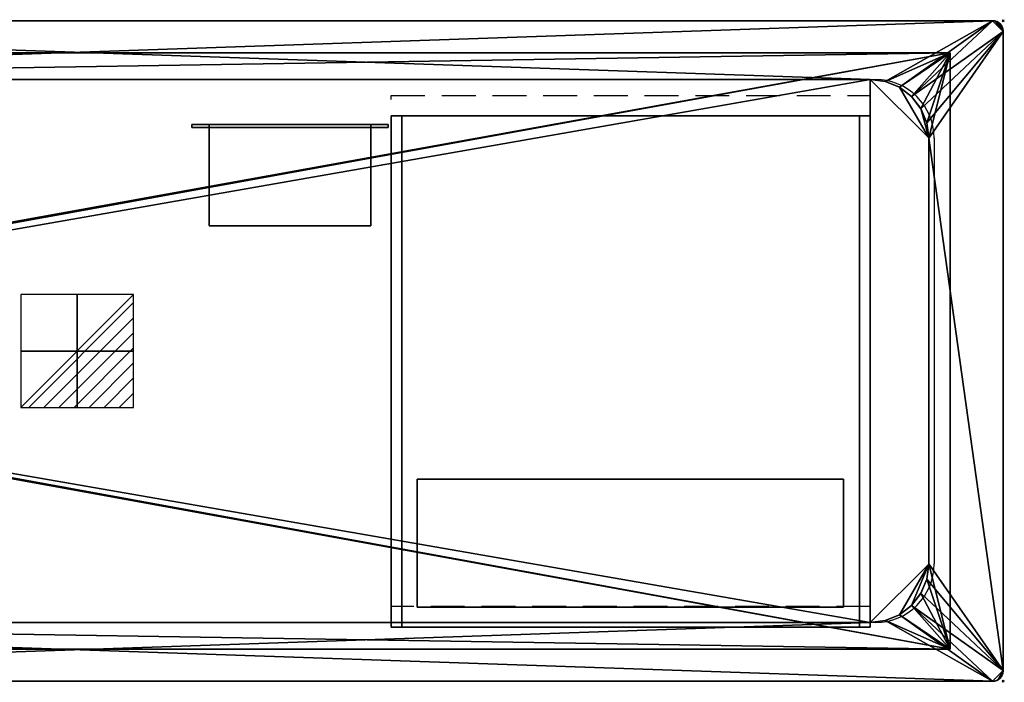
# Model space of a CAD drawing. Extents: x -1 to 1741, y -621 to 1.
# Drawn here: x 816 to 1741, y -621 to 1 of the extents above; entities that cross this region are included whole.
import ezdxf

# ---------------------------------------------------------------- set-up
doc = ezdxf.new("R2010")
doc.units = 0
doc.header["$PDMODE"] = 35
doc.linetypes.add('NASCOSTA', pattern=[9.525, 6.35, -3.175])
for name, color, linetype in [('IQ_200_2D', 1, 'Continuous'), ('IQ_200_3D', 1, 'Continuous'), ('IQ_204_2D', 7, 'Continuous'), ('IQ_BLACK_3D', 250, 'Continuous'), ('IQ_CON_ELECTRICITY_INT', 7, 'Continuous'), ('IQ_INS_3D', 3, 'Continuous')]:
    doc.layers.add(name, color=color, linetype=linetype)

# ---------------------------------------------------------------- blocks, each defined once
blk = doc.blocks.new('*X3')
at = {"color": 0}
for p, q in [((286.774344, 2204.447934), (296.618251, 2214.291842)), ((286.774344, 2205.862148), (295.204037, 2214.291842)), ((286.774344, 2207.276361), (293.789824, 2214.291842)), ((286.774344, 2208.690575), (292.37561, 2214.291842)), ((286.774344, 2210.104788), (290.961397, 2214.291842)), ((286.774344, 2211.519002), (289.547183, 2214.291842)), ((286.774344, 2212.933216), (288.13297, 2214.291842))]:
    blk.add_line(p, q, dxfattribs=at)
blk = doc.blocks.new('ELECTRICITY')
for p, q in [((2.121, 2.121), (-2.121, 2.121)), ((-2.121, 2.121), (-2.121, -2.121)), ((-2.121, -2.121), (2.121, 2.121)), ((2.121, -2.121), (2.121, 2.121)), ((-2.121, -2.121), (2.121, -2.121))]:
    blk.add_line(p, q)
at = {"extrusion": (-1, 0, 0)}
for p, q in [((0, -2.121, 2.121), (0, 2.121, 2.121)), ((0, 2.121, -2.121), (0, -2.121, -2.121)), ((0, 2.121, 2.121), (0, 2.121, -2.121)), ((0, 2.121, -2.121), (0, -2.121, 2.121)), ((0, -2.121, -2.121), (0, -2.121, 2.121))]:
    blk.add_line(p, q, dxfattribs=at)
at = {"extrusion": (0, -1, 0)}
for p, q in [((2.121, 0, 2.121), (-2.121, 0, 2.121)), ((-2.121, 0, -2.121), (2.121, 0, -2.121)), ((-2.121, 0, 2.121), (-2.121, 0, -2.121)), ((-2.121, 0, -2.121), (2.121, 0, 2.121)), ((2.121, 0, -2.121), (2.121, 0, 2.121))]:
    blk.add_line(p, q, dxfattribs=at)
at = {"xscale": 0.4000000000000909, "yscale": 0.4000000000000909, "zscale": 0.4000000000000909}
blk.add_blockref('*X3', (-116.831, -883.595), dxfattribs=at)
at = {"extrusion": (-1, 0, 0), "xscale": 0.3999999999999773, "yscale": 0.3999999999999773, "zscale": 0.3999999999999773}
blk.add_blockref('*X3', (-116.831, -883.595), dxfattribs=at)
at = {"extrusion": (0, -1, 0), "xscale": 0.4000000000000909, "yscale": 0.4000000000000909, "zscale": 0.4000000000000909}
blk.add_blockref('*X3', (-116.831, -883.595), dxfattribs=at)

msp = doc.modelspace()

# ---------------------------------------------------------------- linework, layer by layer
at = {"layer": 'IQ_200_2D'}
for p, q in [((1730, 0), (10, 0)), ((1740, -610), (1740, -10)), ((10, -620), (1730, -620))]:
    msp.add_line(p, q, dxfattribs=at)
for centre, start, end in [((1730, -10), 0, 90), ((1730, -610), 270, 0)]:
    msp.add_arc(centre, 10, start, end, dxfattribs=at)
at = {"layer": 'IQ_204_2D', "color": 8, "linetype": 'NASCOSTA', "ltscale": 5}
for p, q in [((50, -30), (1690, -30)), ((1690, -30), (1690, -590)), ((1165, -70), (1615, -70)), ((1165, -550), (1165, -70)), ((1615, -70), (1615, -550)), ((1615, -550), (1165, -550)), ((1690, -590), (50, -590))]:
    msp.add_line(p, q, dxfattribs=at)
at = {"layer": 'IQ_204_2D'}
for p, q in [((120.05, -55.05), (1619.95, -55.05)), ((1674.95, -110.05), (1674.95, -509.95)), ((1619.95, -564.95), (120.05, -564.95))]:
    msp.add_line(p, q, dxfattribs=at)
for centre, start, end in [((1619.95, -110.05), 0, 90), ((1619.95, -509.95), 270, 0)]:
    msp.add_arc(centre, 55, start, end, dxfattribs=at)
at = {"layer": 'IQ_INS_3D'}
for p in [(1740, 0), (1740, -620)]:
    msp.add_point(p, dxfattribs=at)

# ---------------------------------------------------------------- block references
at = {"layer": 'IQ_CON_ELECTRICITY_INT', "xscale": 25, "yscale": 25, "zscale": 25, "rotation": 180}
msp.add_blockref('ELECTRICITY', (870, -310), dxfattribs=at)

# ---------------------------------------------------------------- meshes
at = {"layer": 'IQ_200_3D'}
mesh = msp.add_polyface(dxfattribs=at)
corners = [(10, -620, 900), (7.41, -619.66, 900), (5, -618.66, 900), (2.93, -617.07, 900), (1.34, -615, 900), (0.34, -612.59, 900), (0, -610, 900), (0, -10, 900), (0.34, -7.41, 900), (1.34, -5, 900), (2.93, -2.93, 900), (5, -1.34, 900), (7.41, -0.34, 900), (10, 0, 900), (1730, 0, 900), (1732.59, -0.34, 900), (1735, -1.34, 900), (1737.07, -2.93, 900), (1738.66, -5, 900), (1739.66, -7.41, 900), (1740, -10, 900), (1740, -610, 900), (1739.66, -612.59, 900), (1738.66, -615, 900), (1737.07, -617.07, 900), (1735, -618.66, 900), (1732.59, -619.66, 900), (1730, -620, 900), (125.05, -565, 900), (1614.95, -565, 900), (1629.2, -563.12, 900), (1642.48, -557.62, 900), (1653.88, -548.88, 900), (1662.62, -537.48, 900), (1668.12, -524.2, 900), (1670, -509.95, 900), (1670, -110.05, 900), (1668.12, -95.8, 900), (1662.62, -82.53, 900), (1653.88, -71.12, 900), (1642.48, -62.38, 900), (1629.2, -56.88, 900), (1614.95, -55, 900), (125.05, -55, 900), (110.8, -56.88, 900), (97.53, -62.38, 900), (86.12, -71.12, 900), (77.38, -82.53, 900), (71.88, -95.8, 900), (70, -110.05, 900), (70, -509.95, 900), (71.88, -524.2, 900), (77.38, -537.48, 900), (86.12, -548.88, 900), (97.53, -557.62, 900), (110.8, -563.12, 900)]
mesh.append_faces([[corners[k] for k in face] for face in [(6, 3, 4, 5)]], dxfattribs={"vtx0": -1})
mesh.append_faces([[corners[k] for k in face] for face in [(34, 21, 33), (52, 6, 51), (3, 6, 2)]], dxfattribs={"vtx0": -1, "vtx1": -1})
mesh.append_faces([[corners[k] for k in face] for face in [(21, 27, 32, 33)]], dxfattribs={"vtx0": -1, "vtx1": -1, "vtx3": -1})
mesh.append_faces([[corners[k] for k in face] for face in [(21, 24, 25), (21, 35, 36), (0, 55, 28, 27)]], dxfattribs={"vtx0": -1, "vtx2": -1})
mesh.append_faces([[corners[k] for k in face] for face in [(21, 25, 26, 27), (14, 41, 42, 43), (6, 0, 1, 2)]], dxfattribs={"vtx0": -1, "vtx3": -1})
mesh.append_faces([[corners[k] for k in face] for face in [(30, 31, 27), (29, 30, 27, 28), (34, 35, 21), (31, 32, 27), (16, 17, 20, 15), (37, 38, 20), (39, 40, 14), (40, 41, 14), (38, 39, 20), (54, 55, 0), (52, 53, 6), (50, 51, 6), (48, 49, 7), (47, 48, 7), (45, 46, 13), (44, 45, 13), (12, 13, 7, 11), (10, 11, 7)]], dxfattribs={"vtx1": -1, "vtx2": -1})
mesh.append_faces([[corners[k] for k in face] for face in [(14, 15, 20, 39), (53, 54, 0, 6), (46, 47, 7, 13)]], dxfattribs={"vtx1": -1, "vtx2": -1, "vtx3": -1})
mesh.append_faces([[corners[k] for k in face] for face in [(36, 37, 20, 21), (49, 50, 6, 7), (43, 44, 13, 14)]], dxfattribs={"vtx1": -1, "vtx3": -1})
mesh.append_faces([[corners[k] for k in face] for face in [(18, 19, 20, 17)]], dxfattribs={"vtx2": -1})
mesh.append_faces([[corners[k] for k in face] for face in [(21, 22, 23, 24), (7, 8, 9, 10)]], dxfattribs={"vtx3": -1})
mesh = msp.add_polyface(dxfattribs=at)
corners = [(10, -620, 902), (1730, -620, 902), (1732.59, -619.66, 902), (1735, -618.66, 902), (1737.07, -617.07, 902), (1738.66, -615, 902), (1739.66, -612.59, 902), (1740, -610, 902), (1740, -10, 902), (1739.66, -7.41, 902), (1738.66, -5, 902), (1737.07, -2.93, 902), (1735, -1.34, 902), (1732.59, -0.34, 902), (1730, 0, 902), (10, 0, 902), (7.41, -0.34, 902), (5, -1.34, 902), (2.93, -2.93, 902), (1.34, -5, 902), (0.34, -7.41, 902), (0, -10, 902), (0, -610, 902), (0.34, -612.59, 902), (1.34, -615, 902), (2.93, -617.07, 902), (5, -618.66, 902), (7.41, -619.66, 902), (125.05, -565, 902), (110.8, -563.12, 902), (97.53, -557.62, 902), (86.12, -548.88, 902), (77.38, -537.48, 902), (71.88, -524.2, 902), (70, -509.95, 902), (70, -110.05, 902), (71.88, -95.8, 902), (77.38, -82.53, 902), (86.12, -71.12, 902), (97.53, -62.38, 902), (110.8, -56.88, 902), (125.05, -55, 902), (1614.95, -55, 902), (1629.2, -56.88, 902), (1642.48, -62.38, 902), (1653.88, -71.12, 902), (1662.62, -82.53, 902), (1668.12, -95.8, 902), (1670, -110.05, 902), (1670, -509.95, 902), (1668.12, -524.2, 902), (1662.62, -537.48, 902), (1653.88, -548.88, 902), (1642.48, -557.62, 902), (1629.2, -563.12, 902), (1614.95, -565, 902)]
mesh.append_faces([[corners[k] for k in face] for face in [(7, 4, 5, 6)]], dxfattribs={"vtx0": -1})
mesh.append_faces([[corners[k] for k in face] for face in [(33, 22, 32), (51, 7, 50), (4, 7, 3)]], dxfattribs={"vtx0": -1, "vtx1": -1})
mesh.append_faces([[corners[k] for k in face] for face in [(22, 0, 31, 32)]], dxfattribs={"vtx0": -1, "vtx1": -1, "vtx3": -1})
mesh.append_faces([[corners[k] for k in face] for face in [(22, 25, 26), (22, 34, 35), (1, 54, 55, 0)]], dxfattribs={"vtx0": -1, "vtx2": -1})
mesh.append_faces([[corners[k] for k in face] for face in [(22, 26, 27, 0), (15, 40, 41, 42), (7, 1, 2, 3)]], dxfattribs={"vtx0": -1, "vtx3": -1})
mesh.append_faces([[corners[k] for k in face] for face in [(29, 30, 0), (28, 29, 0, 55), (33, 34, 22), (30, 31, 0), (17, 18, 21, 16), (36, 37, 21), (38, 39, 15), (39, 40, 15), (37, 38, 21), (53, 54, 1), (51, 52, 7), (49, 50, 7), (47, 48, 8), (46, 47, 8), (44, 45, 14), (43, 44, 14), (13, 14, 8, 12), (11, 12, 8)]], dxfattribs={"vtx1": -1, "vtx2": -1})
mesh.append_faces([[corners[k] for k in face] for face in [(15, 16, 21, 38), (52, 53, 1, 7), (45, 46, 8, 14)]], dxfattribs={"vtx1": -1, "vtx2": -1, "vtx3": -1})
mesh.append_faces([[corners[k] for k in face] for face in [(35, 36, 21, 22), (48, 49, 7, 8), (42, 43, 14, 15)]], dxfattribs={"vtx1": -1, "vtx3": -1})
mesh.append_faces([[corners[k] for k in face] for face in [(19, 20, 21, 18)]], dxfattribs={"vtx2": -1})
mesh.append_faces([[corners[k] for k in face] for face in [(22, 23, 24, 25), (8, 9, 10, 11)]], dxfattribs={"vtx3": -1})
mesh = msp.add_polyface(dxfattribs=at)
corners = [(1730, 0, 902), (1730, 0, 900), (10, 0, 900), (10, 0, 902)]
mesh.append_faces([[corners[k] for k in face] for face in [(0, 1, 2, 3)]])
mesh = msp.add_polyface(dxfattribs=at)
corners = [(1730, 0, 902), (1732.59, -0.34, 902), (1735, -1.34, 902), (1737.07, -2.93, 902), (1738.66, -5, 902), (1739.66, -7.41, 902), (1740, -10, 902), (1740, -10, 900), (1739.66, -7.41, 900), (1738.66, -5, 900), (1737.07, -2.93, 900), (1735, -1.34, 900), (1732.59, -0.34, 900), (1730, 0, 900)]
mesh.append_faces([[corners[k] for k in face] for face in [(7, 8, 5, 6), (0, 1, 12, 13)]], dxfattribs={"vtx1": -1})
mesh.append_faces([[corners[k] for k in face] for face in [(8, 9, 4, 5), (3, 4, 9, 10), (10, 11, 2, 3), (11, 12, 1, 2)]], dxfattribs={"vtx1": -1, "vtx3": -1})
mesh = msp.add_polyface(dxfattribs=at)
corners = [(1740, -610, 902), (1740, -610, 900), (1740, -10, 900), (1740, -10, 902)]
mesh.append_faces([[corners[k] for k in face] for face in [(0, 1, 2, 3)]])
mesh = msp.add_polyface(dxfattribs=at)
corners = [(1690, -590, 814), (50, -590, 814), (50, -30, 814), (1690, -30, 814), (143.6, -310.05, 814), (143.84, -311.86, 814), (144.54, -313.55, 814), (145.66, -315, 814), (147.1, -316.11, 814), (148.79, -316.81, 814), (150.6, -317.05, 814), (152.42, -316.81, 814), (154.1, -316.11, 814), (155.55, -315, 814), (156.67, -313.55, 814), (157.37, -311.86, 814), (157.6, -310.05, 814), (157.37, -308.24, 814), (156.67, -306.55, 814), (155.55, -305.1, 814), (154.1, -303.99, 814), (152.42, -303.29, 814), (150.6, -303.05, 814), (148.79, -303.29, 814), (147.1, -303.99, 814), (145.66, -305.1, 814), (144.54, -306.55, 814), (143.84, -308.24, 814)]
mesh.append_faces([[corners[k] for k in face] for face in [(20, 2, 19), (22, 2, 21), (13, 1, 12), (7, 1, 6)]], dxfattribs={"vtx0": -1, "vtx1": -1})
mesh.append_faces([[corners[k] for k in face] for face in [(2, 20, 21), (2, 22, 23), (2, 23, 24), (2, 27, 4), (1, 13, 14), (1, 10, 11), (1, 7, 8)]], dxfattribs={"vtx0": -1, "vtx2": -1})
mesh.append_faces([[corners[k] for k in face] for face in [(17, 18, 3), (24, 25, 2), (26, 27, 2), (25, 26, 2), (11, 12, 1), (15, 16, 0), (5, 6, 1), (8, 9, 1), (9, 10, 1)]], dxfattribs={"vtx1": -1, "vtx2": -1})
mesh.append_faces([[corners[k] for k in face] for face in [(18, 19, 2, 3), (16, 17, 3, 0), (14, 15, 0, 1), (4, 5, 1, 2)]], dxfattribs={"vtx1": -1, "vtx3": -1})
mesh = msp.add_polyface(dxfattribs=at)
corners = [(1690, -590, 900), (1690, -30, 900), (50, -30, 900), (50, -590, 900), (1670, -510, 900), (1668.13, -524.24, 900), (1662.63, -537.5, 900), (1653.89, -548.89, 900), (1642.5, -557.63, 900), (1629.24, -563.13, 900), (1615, -565, 900), (125, -565, 900), (110.76, -563.13, 900), (97.5, -557.63, 900), (86.11, -548.89, 900), (77.37, -537.5, 900), (71.87, -524.24, 900), (70, -510, 900), (70, -110, 900), (71.87, -95.76, 900), (77.37, -82.5, 900), (86.11, -71.11, 900), (97.5, -62.37, 900), (110.76, -56.87, 900), (125, -55, 900), (1615, -55, 900), (1629.24, -56.87, 900), (1642.5, -62.37, 900), (1653.89, -71.11, 900), (1662.63, -82.5, 900), (1668.13, -95.76, 900), (1670, -110, 900)]
mesh.append_faces([[corners[k] for k in face] for face in [(8, 0, 7), (13, 3, 12), (30, 1, 29), (27, 1, 26), (20, 2, 19), (22, 2, 21)]], dxfattribs={"vtx0": -1, "vtx1": -1})
mesh.append_faces([[corners[k] for k in face] for face in [(0, 8, 9), (3, 13, 14), (3, 17, 18, 2), (1, 27, 28), (2, 23, 24, 1), (2, 22, 23)]], dxfattribs={"vtx0": -1, "vtx2": -1})
mesh.append_faces([[corners[k] for k in face] for face in [(0, 9, 10, 11)]], dxfattribs={"vtx0": -1, "vtx3": -1})
mesh.append_faces([[corners[k] for k in face] for face in [(4, 5, 0), (6, 7, 0), (5, 6, 0), (14, 15, 3), (16, 17, 3), (15, 16, 3), (30, 31, 1), (28, 29, 1), (25, 26, 1, 24), (20, 21, 2), (18, 19, 2)]], dxfattribs={"vtx1": -1, "vtx2": -1})
mesh.append_faces([[corners[k] for k in face] for face in [(31, 4, 0, 1), (11, 12, 3, 0)]], dxfattribs={"vtx1": -1, "vtx3": -1})
mesh = msp.add_polyface(dxfattribs=at)
corners = [(50, -30, 814), (50, -30, 900), (1690, -30, 900), (1690, -30, 814)]
mesh.append_faces([[corners[k] for k in face] for face in [(0, 1, 2, 3)]])
mesh = msp.add_polyface(dxfattribs=at)
corners = [(1690, -30, 814), (1690, -30, 900), (1690, -590, 900), (1690, -590, 814)]
mesh.append_faces([[corners[k] for k in face] for face in [(0, 1, 2, 3)]])
mesh = msp.add_polyface(dxfattribs=at)
corners = [(1615, -565, 817), (1629.24, -563.13, 817), (1642.5, -557.63, 817), (1653.89, -548.89, 817), (1662.63, -537.5, 817), (1668.13, -524.24, 817), (1670, -510, 817), (1670, -110, 817), (1668.13, -95.76, 817), (1662.63, -82.5, 817), (1653.89, -71.11, 817), (1642.5, -62.37, 817), (1629.24, -56.87, 817), (1615, -55, 817), (125, -55, 817), (110.76, -56.87, 817), (97.5, -62.37, 817), (86.11, -71.11, 817), (77.37, -82.5, 817), (71.87, -95.76, 817), (70, -110, 817), (70, -510, 817), (71.87, -524.24, 817), (77.37, -537.5, 817), (86.11, -548.89, 817), (97.5, -557.63, 817), (110.76, -563.13, 817), (125, -565, 817), (157.6, -310.05, 817), (157.37, -311.86, 817), (156.67, -313.55, 817), (155.55, -315, 817), (154.1, -316.11, 817), (152.42, -316.81, 817), (150.6, -317.05, 817), (148.79, -316.81, 817), (147.1, -316.11, 817), (145.66, -315, 817), (144.54, -313.55, 817), (143.84, -311.86, 817), (143.6, -310.05, 817), (143.84, -308.24, 817), (144.54, -306.55, 817), (145.66, -305.1, 817), (147.1, -303.99, 817), (148.79, -303.29, 817), (150.6, -303.05, 817), (152.42, -303.29, 817), (154.1, -303.99, 817), (155.55, -305.1, 817), (156.67, -306.55, 817), (157.37, -308.24, 817)]
mesh.append_faces([[corners[k] for k in face] for face in [(50, 14, 49), (44, 20, 43), (38, 21, 37)]], dxfattribs={"vtx0": -1, "vtx1": -1})
mesh.append_faces([[corners[k] for k in face] for face in [(0, 13, 28, 29)]], dxfattribs={"vtx0": -1, "vtx1": -1, "vtx3": -1})
mesh.append_faces([[corners[k] for k in face] for face in [(14, 48, 49), (14, 50, 51), (20, 14, 15), (20, 44, 45), (20, 45, 46), (20, 41, 42), (20, 46, 47), (27, 31, 32), (21, 35, 36), (21, 36, 37), (21, 38, 39), (21, 39, 40)]], dxfattribs={"vtx0": -1, "vtx2": -1})
mesh.append_faces([[corners[k] for k in face] for face in [(7, 9, 10, 11), (7, 11, 12, 13)]], dxfattribs={"vtx0": -1, "vtx3": -1})
mesh.append_faces([[corners[k] for k in face] for face in [(16, 17, 20, 15), (42, 43, 20), (30, 31, 27), (32, 33, 27), (1, 2, 6, 0), (2, 3, 6), (26, 27, 21, 25), (24, 25, 21), (34, 35, 21)]], dxfattribs={"vtx1": -1, "vtx2": -1})
mesh.append_faces([[corners[k] for k in face] for face in [(6, 7, 13, 0), (47, 48, 14, 20), (33, 34, 21, 27)]], dxfattribs={"vtx1": -1, "vtx2": -1, "vtx3": -1})
mesh.append_faces([[corners[k] for k in face] for face in [(51, 28, 13, 14), (40, 41, 20, 21), (29, 30, 27, 0)]], dxfattribs={"vtx1": -1, "vtx3": -1})
mesh.append_faces([[corners[k] for k in face] for face in [(7, 8, 9), (18, 19, 20, 17), (4, 5, 6, 3)]], dxfattribs={"vtx2": -1})
mesh.append_faces([[corners[k] for k in face] for face in [(21, 22, 23, 24)]], dxfattribs={"vtx3": -1})
mesh = msp.add_polyface(dxfattribs=at)
corners = [(1615, -55, 817), (1615, -55, 900), (125, -55, 900), (125, -55, 817)]
mesh.append_faces([[corners[k] for k in face] for face in [(0, 1, 2, 3)]])
mesh = msp.add_polyface(dxfattribs=at)
corners = [(125.05, -55, 902), (125.05, -55, 900), (1614.95, -55, 900), (1614.95, -55, 902)]
mesh.append_faces([[corners[k] for k in face] for face in [(0, 1, 2, 3)]])
mesh = msp.add_polyface(dxfattribs=at)
corners = [(1670, -110.05, 902), (1668.12, -95.8, 902), (1662.62, -82.53, 902), (1653.88, -71.12, 902), (1642.48, -62.38, 902), (1629.2, -56.88, 902), (1614.95, -55, 902), (1614.95, -55, 900), (1629.2, -56.88, 900), (1642.48, -62.38, 900), (1653.88, -71.12, 900), (1662.62, -82.53, 900), (1668.12, -95.8, 900), (1670, -110.05, 900)]
mesh.append_faces([[corners[k] for k in face] for face in [(8, 5, 6, 7), (1, 12, 13, 0)]], dxfattribs={"vtx0": -1})
mesh.append_faces([[corners[k] for k in face] for face in [(9, 4, 5, 8), (4, 9, 10, 3), (11, 2, 3, 10), (12, 1, 2, 11)]], dxfattribs={"vtx0": -1, "vtx2": -1})
mesh = msp.add_polyface(dxfattribs=at)
corners = [(1615, -55, 817), (1629.24, -56.87, 817), (1642.5, -62.37, 817), (1653.89, -71.11, 817), (1662.63, -82.5, 817), (1668.13, -95.76, 817), (1670, -110, 817), (1670, -110, 900), (1668.13, -95.76, 900), (1662.63, -82.5, 900), (1653.89, -71.11, 900), (1642.5, -62.37, 900), (1629.24, -56.87, 900), (1615, -55, 900)]
mesh.append_faces([[corners[k] for k in face] for face in [(0, 1, 12, 13)]], dxfattribs={"vtx1": -1})
mesh.append_faces([[corners[k] for k in face] for face in [(4, 5, 8, 9), (3, 4, 9, 10), (1, 2, 11, 12), (10, 11, 2, 3)]], dxfattribs={"vtx1": -1, "vtx3": -1})
mesh.append_faces([[corners[k] for k in face] for face in [(5, 6, 7, 8)]], dxfattribs={"vtx3": -1})
mesh = msp.add_polyface(dxfattribs=at)
corners = [(1615, -89.33, 430), (1165, -89.33, 430), (1165, -89.33, 814), (1175, -89.33, 814), (1175, -89.33, 440), (1605, -89.33, 440), (1605, -89.33, 814), (1615, -89.33, 814)]
mesh.append_faces([[corners[k] for k in face] for face in [(4, 1, 2, 3)]], dxfattribs={"vtx0": -1})
mesh.append_faces([[corners[k] for k in face] for face in [(7, 0, 5, 6)]], dxfattribs={"vtx1": -1})
mesh.append_faces([[corners[k] for k in face] for face in [(4, 5, 0, 1)]], dxfattribs={"vtx1": -1, "vtx3": -1})
mesh = msp.add_polyface(dxfattribs=at)
corners = [(1615, -89.33, 430), (1615, -569.33, 430), (1165, -569.33, 430), (1165, -89.33, 430)]
mesh.append_faces([[corners[k] for k in face] for face in [(0, 1, 2, 3)]])
mesh = msp.add_polyface(dxfattribs=at)
corners = [(1165, -89.33, 430), (1165, -569.33, 430), (1165, -569.33, 814), (1165, -89.33, 814)]
mesh.append_faces([[corners[k] for k in face] for face in [(0, 1, 2, 3)]])
mesh = msp.add_polyface(dxfattribs=at)
corners = [(1165, -569.33, 814), (1165, -89.33, 814), (1175, -89.33, 814), (1175, -569.33, 814)]
mesh.append_faces([[corners[k] for k in face] for face in [(3, 2, 1, 0)]])
mesh = msp.add_polyface(dxfattribs=at)
corners = [(1175, -89.33, 814), (1175, -569.33, 814), (1175, -569.33, 440), (1175, -89.33, 440)]
mesh.append_faces([[corners[k] for k in face] for face in [(0, 1, 2, 3)]])
mesh = msp.add_polyface(dxfattribs=at)
corners = [(1175, -89.33, 440), (1175, -569.33, 440), (1605, -569.33, 440), (1605, -89.33, 440)]
mesh.append_faces([[corners[k] for k in face] for face in [(0, 1, 2, 3)]])
mesh = msp.add_polyface(dxfattribs=at)
corners = [(1605, -89.33, 440), (1605, -569.33, 440), (1605, -569.33, 814), (1605, -89.33, 814)]
mesh.append_faces([[corners[k] for k in face] for face in [(0, 1, 2, 3)]])
mesh = msp.add_polyface(dxfattribs=at)
corners = [(1605, -569.33, 814), (1605, -89.33, 814), (1615, -89.33, 814), (1615, -569.33, 814)]
mesh.append_faces([[corners[k] for k in face] for face in [(3, 2, 1, 0)]])
mesh = msp.add_polyface(dxfattribs=at)
corners = [(1615, -89.33, 814), (1615, -569.33, 814), (1615, -569.33, 430), (1615, -89.33, 430)]
mesh.append_faces([[corners[k] for k in face] for face in [(0, 1, 2, 3)]])
mesh = msp.add_polyface(dxfattribs=at)
corners = [(977.75, -97.35, 306.4), (1162.25, -97.35, 306.4), (1162.25, -97.35, 252), (977.75, -97.35, 252), (994, -97.35, 300.2), (994, -97.35, 258.2), (1146, -97.35, 258.2), (1146, -97.35, 300.2)]
mesh.append_faces([[corners[k] for k in face] for face in [(0, 4, 5, 3), (3, 5, 6, 2)]], dxfattribs={"vtx0": -1, "vtx2": -1})
mesh.append_faces([[corners[k] for k in face] for face in [(7, 4, 0, 1), (6, 7, 1, 2)]], dxfattribs={"vtx1": -1, "vtx3": -1})
mesh = msp.add_polyface(dxfattribs=at)
corners = [(977.75, -97.35, 306.4), (977.75, -100.23, 306.4), (1162.25, -100.23, 306.4), (1162.25, -97.35, 306.4)]
mesh.append_faces([[corners[k] for k in face] for face in [(0, 1, 2, 3)]])
mesh = msp.add_polyface(dxfattribs=at)
corners = [(1162.25, -97.35, 252), (1162.25, -100.23, 252), (977.75, -100.23, 252), (977.75, -97.35, 252)]
mesh.append_faces([[corners[k] for k in face] for face in [(0, 1, 2, 3)]])
mesh = msp.add_polyface(dxfattribs=at)
corners = [(977.75, -97.35, 252), (977.75, -100.23, 252), (977.75, -100.23, 306.4), (977.75, -97.35, 306.4)]
mesh.append_faces([[corners[k] for k in face] for face in [(0, 1, 2, 3)]])
mesh = msp.add_polyface(dxfattribs=at)
corners = [(977.75, -100.23, 306.4), (977.75, -100.23, 252), (1162.25, -100.23, 252), (1162.25, -100.23, 306.4), (994, -100.23, 300.2), (1146, -100.23, 300.2), (1146, -100.23, 258.2), (994, -100.23, 258.2)]
mesh.append_faces([[corners[k] for k in face] for face in [(3, 5, 6, 2), (2, 6, 7, 1)]], dxfattribs={"vtx0": -1, "vtx2": -1})
mesh.append_faces([[corners[k] for k in face] for face in [(4, 5, 3, 0), (7, 4, 0, 1)]], dxfattribs={"vtx1": -1, "vtx3": -1})
mesh = msp.add_polyface(dxfattribs=at)
corners = [(994, -97.35, 300.2), (994, -100.23, 300.2), (994, -100.23, 258.2), (994, -97.35, 258.2)]
mesh.append_faces([[corners[k] for k in face] for face in [(0, 1, 2, 3)]])
mesh = msp.add_polyface(dxfattribs=at)
corners = [(994, -97.35, 258.2), (994, -100.23, 258.2), (1146, -100.23, 258.2), (1146, -97.35, 258.2)]
mesh.append_faces([[corners[k] for k in face] for face in [(0, 1, 2, 3)]])
mesh = msp.add_polyface(dxfattribs=at)
corners = [(1146, -97.35, 300.2), (1146, -100.23, 300.2), (994, -100.23, 300.2), (994, -97.35, 300.2)]
mesh.append_faces([[corners[k] for k in face] for face in [(0, 1, 2, 3)]])
mesh = msp.add_polyface(dxfattribs=at)
corners = [(1146, -192.65, 300.2), (1146, -97.35, 300.2), (994, -97.35, 300.2), (994, -192.65, 300.2)]
mesh.append_faces([[corners[k] for k in face] for face in [(0, 1, 2, 3)]])
mesh = msp.add_polyface(dxfattribs=at)
corners = [(994, -97.35, 258.2), (1146, -97.35, 258.2), (1146, -192.65, 258.2), (994, -192.65, 258.2)]
mesh.append_faces([[corners[k] for k in face] for face in [(0, 1, 2, 3)]])
mesh = msp.add_polyface(dxfattribs=at)
corners = [(994, -97.35, 300.2), (1146, -97.35, 300.2), (1146, -97.35, 258.2), (994, -97.35, 258.2), (1100, -97.35, 289.2), (1100, -97.35, 269.2), (1120, -97.35, 269.2), (1120, -97.35, 289.2), (1060, -97.35, 289.2), (1060, -97.35, 269.2), (1080, -97.35, 269.2), (1080, -97.35, 289.2), (1020, -97.35, 289.2), (1020, -97.35, 269.2), (1040, -97.35, 269.2), (1040, -97.35, 289.2)]
mesh.append_faces([[corners[k] for k in face] for face in [(14, 9, 3, 13)]], dxfattribs={"vtx0": -1, "vtx1": -1, "vtx2": -1})
mesh.append_faces([[corners[k] for k in face] for face in [(2, 10, 5, 6)]], dxfattribs={"vtx0": -1, "vtx1": -1, "vtx3": -1})
mesh.append_faces([[corners[k] for k in face] for face in [(1, 11, 8, 0), (0, 12, 13, 3), (15, 8, 9, 14)]], dxfattribs={"vtx0": -1, "vtx2": -1})
mesh.append_faces([[corners[k] for k in face] for face in [(1, 7, 4, 11)]], dxfattribs={"vtx0": -1, "vtx2": -1, "vtx3": -1})
mesh.append_faces([[corners[k] for k in face] for face in [(15, 12, 0, 8)]], dxfattribs={"vtx1": -1, "vtx2": -1, "vtx3": -1})
mesh.append_faces([[corners[k] for k in face] for face in [(6, 7, 1, 2), (10, 11, 4, 5), (9, 10, 2, 3)]], dxfattribs={"vtx1": -1, "vtx3": -1})
mesh = msp.add_polyface(dxfattribs=at)
corners = [(994, -97.35, 300.2), (994, -97.35, 258.2), (994, -192.65, 258.2), (994, -192.65, 300.2)]
mesh.append_faces([[corners[k] for k in face] for face in [(0, 1, 2, 3)]])
mesh = msp.add_polyface(dxfattribs=at)
corners = [(1146, -97.35, 258.2), (1146, -100.23, 258.2), (1146, -100.23, 300.2), (1146, -97.35, 300.2)]
mesh.append_faces([[corners[k] for k in face] for face in [(0, 1, 2, 3)]])
mesh = msp.add_polyface(dxfattribs=at)
corners = [(1146, -192.65, 300.2), (1146, -192.65, 258.2), (1146, -97.35, 258.2), (1146, -97.35, 300.2)]
mesh.append_faces([[corners[k] for k in face] for face in [(0, 1, 2, 3)]])
mesh = msp.add_polyface(dxfattribs=at)
corners = [(1162.25, -97.35, 306.4), (1162.25, -100.23, 306.4), (1162.25, -100.23, 252), (1162.25, -97.35, 252)]
mesh.append_faces([[corners[k] for k in face] for face in [(0, 1, 2, 3)]])
mesh = msp.add_polyface(dxfattribs=at)
corners = [(1670, -510, 817), (1670, -510, 900), (1670, -110, 900), (1670, -110, 817)]
mesh.append_faces([[corners[k] for k in face] for face in [(0, 1, 2, 3)]])
mesh = msp.add_polyface(dxfattribs=at)
corners = [(1670, -110.05, 902), (1670, -110.05, 900), (1670, -509.95, 900), (1670, -509.95, 902)]
mesh.append_faces([[corners[k] for k in face] for face in [(0, 1, 2, 3)]])
mesh = msp.add_polyface(dxfattribs=at)
corners = [(994, -192.65, 300.2), (994, -192.65, 258.2), (1146, -192.65, 258.2), (1146, -192.65, 300.2)]
mesh.append_faces([[corners[k] for k in face] for face in [(0, 1, 2, 3)]])
mesh = msp.add_polyface(dxfattribs=at)
corners = [(1189.51, -550.33, 790), (1189.51, -430.33, 790), (1189.51, -430.33, 440), (1189.51, -550.33, 440)]
mesh.append_faces([[corners[k] for k in face] for face in [(0, 1, 2, 3)]])
mesh = msp.add_polyface(dxfattribs=at)
corners = [(1189.51, -550.33, 790), (1589.84, -550.33, 790), (1589.84, -430.33, 790), (1189.51, -430.33, 790)]
mesh.append_faces([[corners[k] for k in face] for face in [(0, 1, 2, 3)]])
mesh = msp.add_polyface(dxfattribs=at)
corners = [(1189.51, -430.33, 790), (1589.84, -430.33, 790), (1589.84, -430.33, 440), (1189.51, -430.33, 440)]
mesh.append_faces([[corners[k] for k in face] for face in [(0, 1, 2, 3)]])
mesh = msp.add_polyface(dxfattribs=at)
corners = [(1189.51, -430.33, 440), (1589.84, -430.33, 440), (1589.84, -550.33, 440), (1189.51, -550.33, 440)]
mesh.append_faces([[corners[k] for k in face] for face in [(0, 1, 2, 3)]])
mesh = msp.add_polyface(dxfattribs=at)
corners = [(1589.84, -430.33, 440), (1589.84, -430.33, 790), (1589.84, -550.33, 790), (1589.84, -550.33, 440)]
mesh.append_faces([[corners[k] for k in face] for face in [(0, 1, 2, 3)]])
mesh = msp.add_polyface(dxfattribs=at)
corners = [(1614.95, -565, 902), (1629.2, -563.12, 902), (1642.48, -557.62, 902), (1653.88, -548.88, 902), (1662.62, -537.48, 902), (1668.12, -524.2, 902), (1670, -509.95, 902), (1670, -509.95, 900), (1668.12, -524.2, 900), (1662.62, -537.48, 900), (1653.88, -548.88, 900), (1642.48, -557.62, 900), (1629.2, -563.12, 900), (1614.95, -565, 900)]
mesh.append_faces([[corners[k] for k in face] for face in [(8, 5, 6, 7), (1, 12, 13, 0)]], dxfattribs={"vtx0": -1})
mesh.append_faces([[corners[k] for k in face] for face in [(9, 4, 5, 8), (4, 9, 10, 3), (11, 2, 3, 10), (12, 1, 2, 11)]], dxfattribs={"vtx0": -1, "vtx2": -1})
mesh = msp.add_polyface(dxfattribs=at)
corners = [(1670, -510, 817), (1668.13, -524.24, 817), (1662.63, -537.5, 817), (1653.89, -548.89, 817), (1642.5, -557.63, 817), (1629.24, -563.13, 817), (1615, -565, 817), (1615, -565, 900), (1629.24, -563.13, 900), (1642.5, -557.63, 900), (1653.89, -548.89, 900), (1662.63, -537.5, 900), (1668.13, -524.24, 900), (1670, -510, 900)]
mesh.append_faces([[corners[k] for k in face] for face in [(0, 1, 12, 13)]], dxfattribs={"vtx1": -1})
mesh.append_faces([[corners[k] for k in face] for face in [(4, 5, 8, 9), (3, 4, 9, 10), (1, 2, 11, 12), (10, 11, 2, 3)]], dxfattribs={"vtx1": -1, "vtx3": -1})
mesh.append_faces([[corners[k] for k in face] for face in [(5, 6, 7, 8)]], dxfattribs={"vtx3": -1})
mesh = msp.add_polyface(dxfattribs=at)
corners = [(1189.51, -550.33, 440), (1589.84, -550.33, 440), (1589.84, -550.33, 790), (1189.51, -550.33, 790)]
mesh.append_faces([[corners[k] for k in face] for face in [(0, 1, 2, 3)]])
mesh = msp.add_polyface(dxfattribs=at)
corners = [(125, -565, 817), (125, -565, 900), (1615, -565, 900), (1615, -565, 817)]
mesh.append_faces([[corners[k] for k in face] for face in [(0, 1, 2, 3)]])
mesh = msp.add_polyface(dxfattribs=at)
corners = [(1614.95, -565, 902), (1614.95, -565, 900), (125.05, -565, 900), (125.05, -565, 902)]
mesh.append_faces([[corners[k] for k in face] for face in [(0, 1, 2, 3)]])
mesh = msp.add_polyface(dxfattribs=at)
corners = [(1615, -569.33, 430), (1615, -569.33, 814), (1605, -569.33, 814), (1605, -569.33, 440), (1175, -569.33, 440), (1175, -569.33, 814), (1165, -569.33, 814), (1165, -569.33, 430)]
mesh.append_faces([[corners[k] for k in face] for face in [(3, 0, 1, 2)]], dxfattribs={"vtx0": -1})
mesh.append_faces([[corners[k] for k in face] for face in [(6, 7, 4, 5)]], dxfattribs={"vtx1": -1})
mesh.append_faces([[corners[k] for k in face] for face in [(3, 4, 7, 0)]], dxfattribs={"vtx1": -1, "vtx3": -1})
mesh = msp.add_polyface(dxfattribs=at)
corners = [(1690, -590, 814), (1690, -590, 900), (50, -590, 900), (50, -590, 814)]
mesh.append_faces([[corners[k] for k in face] for face in [(0, 1, 2, 3)]])
mesh = msp.add_polyface(dxfattribs=at)
corners = [(1740, -610, 902), (1739.66, -612.59, 902), (1738.66, -615, 902), (1737.07, -617.07, 902), (1735, -618.66, 902), (1732.59, -619.66, 902), (1730, -620, 902), (1730, -620, 900), (1732.59, -619.66, 900), (1735, -618.66, 900), (1737.07, -617.07, 900), (1738.66, -615, 900), (1739.66, -612.59, 900), (1740, -610, 900)]
mesh.append_faces([[corners[k] for k in face] for face in [(7, 8, 5, 6), (0, 1, 12, 13)]], dxfattribs={"vtx1": -1})
mesh.append_faces([[corners[k] for k in face] for face in [(8, 9, 4, 5), (3, 4, 9, 10), (10, 11, 2, 3), (11, 12, 1, 2)]], dxfattribs={"vtx1": -1, "vtx3": -1})
mesh = msp.add_polyface(dxfattribs=at)
corners = [(10, -620, 902), (10, -620, 900), (1730, -620, 900), (1730, -620, 902)]
mesh.append_faces([[corners[k] for k in face] for face in [(0, 1, 2, 3)]])
at = {"layer": 'IQ_BLACK_3D'}
mesh = msp.add_polyface(dxfattribs=at)
corners = [(1040, -97.35, 289.2), (1040, -97.35, 269.2), (1020, -97.35, 269.2), (1020, -97.35, 289.2)]
mesh.append_faces([[corners[k] for k in face] for face in [(0, 1, 2, 3)]])
mesh = msp.add_polyface(dxfattribs=at)
corners = [(1080, -97.35, 289.2), (1080, -97.35, 269.2), (1060, -97.35, 269.2), (1060, -97.35, 289.2)]
mesh.append_faces([[corners[k] for k in face] for face in [(0, 1, 2, 3)]])
mesh = msp.add_polyface(dxfattribs=at)
corners = [(1120, -97.35, 289.2), (1120, -97.35, 269.2), (1100, -97.35, 269.2), (1100, -97.35, 289.2)]
mesh.append_faces([[corners[k] for k in face] for face in [(0, 1, 2, 3)]])

doc.saveas('drawing.dxf')
